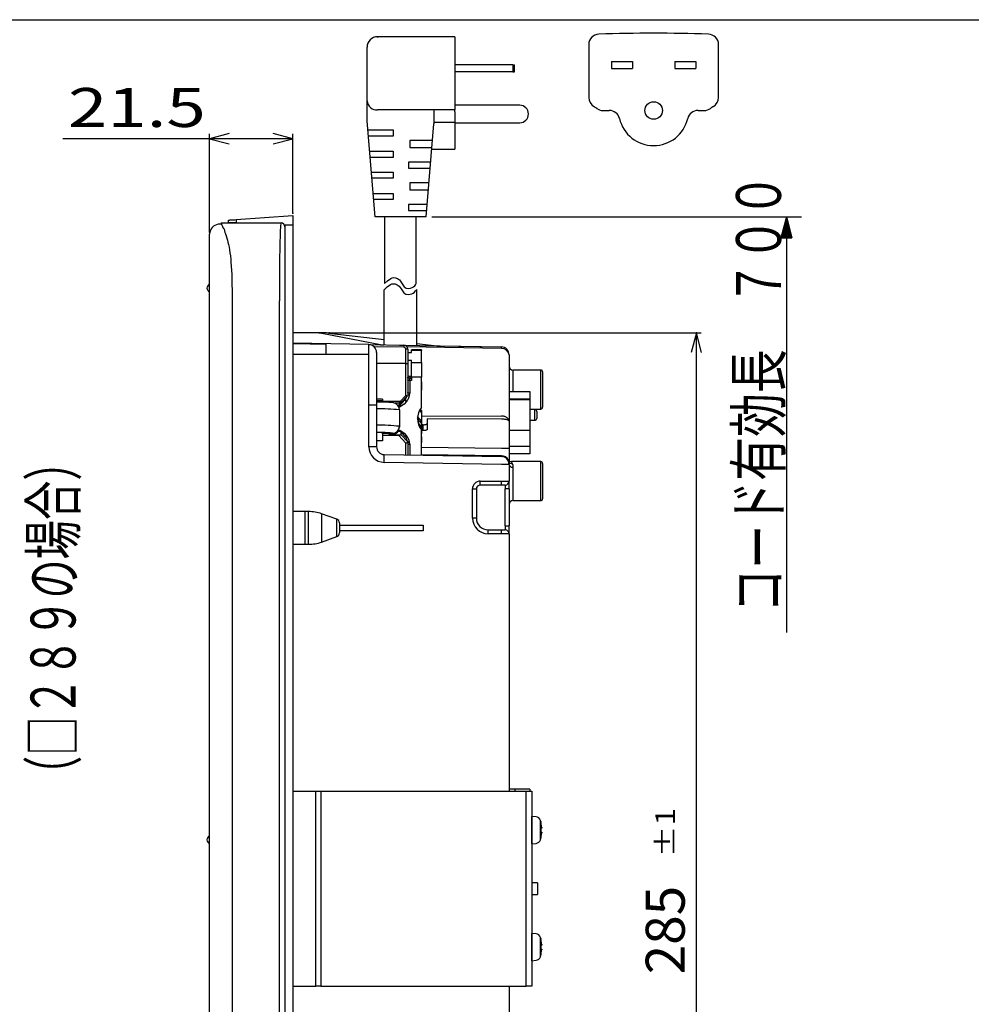
# Model space of a CAD drawing. Extents: x -528 to 604, y -20827 to -20039.
# Drawn here: x -14 to 230, y -20291 to -20039 of the extents above; entities that cross this region are included whole.
import ezdxf

# ---------------------------------------------------------------- set-up
doc = ezdxf.new("R2010")
doc.units = 0
doc.header["$LTSCALE"] = 18.869209
doc.layers.get('0').update_dxf_attribs({"linetype": 'CONTINUOUS'})
for name, color, linetype in [('001', 7, 'CONTINUOUS'), ('004', 7, 'CONTINUOUS'), ('005', 7, 'CONTINUOUS')]:
    doc.layers.add(name, color=color, linetype=linetype)
doc.styles.get("Standard").update_dxf_attribs({"font": 'TXT', "bigfont": 'BIGFONT'})
doc.dimstyles.get("Standard").update_dxf_attribs({"dimtxt": 2.5, "dimasz": 2.5, "dimexe": 1.25, "dimexo": 0.625, "dimtad": 1, "dimcen": 2.5, "dimazin": 3, "dimtfac": 1, "dimtmove": 0, "dimatfit": 3})

# ---------------------------------------------------------------- blocks, each defined once
blk = doc.blocks.new('ARROW')
at = {"color": 0, "linetype": 'CONTINUOUS'}
blk.add_lwpolyline([(5, 1.339746), (0, 0), (5, -1.339746)], dxfattribs=at)
blk = doc.blocks.new('*D14')
at = {"layer": '004'}
for p, q in [((65.586738, -20118.956312), (161.047245, -20118.956312)), ((159.797245, -20403.956324), (159.797245, -20118.956312)), ((72.206693, -20403.956324), (161.047245, -20403.956324))]:
    blk.add_line(p, q, dxfattribs=at)
for p in [(65.586738, -20118.956312), (159.797245, -20118.956312), (72.206693, -20403.956324)]:
    blk.add_point(p, dxfattribs=at)
at = {"layer": '004', "color": 7, "linetype": 'BYBLOCK'}
for p, rotation in [((159.797245, -20118.956312), 270), ((159.797245, -20403.956324), 90)]:
    blk.add_blockref('ARROW', p, dxfattribs=dict(at, rotation=rotation))
at = {"layer": '004', "width": 1.2}
blk.add_text('%%p1', height=5, rotation=90.000003, dxfattribs=at).set_placement((154.297245, -20253.456319))
at = {"layer": '004'}
blk.add_text('285', height=10, rotation=90.000003, dxfattribs=at).set_placement((156.797245, -20283.456319))
blk = doc.blocks.new('*D23')
at = {"layer": '004'}
for p, q in [((34.954853, -20093.112811), (34.954853, -20067.872356)), ((56.254853, -20088.231324), (56.254853, -20067.872356)), ((34.954853, -20069.122356), (-2.711814, -20069.122356)), ((56.254853, -20069.122356), (34.954853, -20069.122356))]:
    blk.add_line(p, q, dxfattribs=at)
for p in [(34.954853, -20069.122356), (56.254853, -20088.231324), (34.954853, -20093.112811)]:
    blk.add_point(p, dxfattribs=at)
at = {"layer": '004', "color": 7, "linetype": 'BYBLOCK'}
blk.add_blockref('ARROW', (34.954853, -20069.122356), dxfattribs=at)
at = {"layer": '004', "color": 7, "linetype": 'BYBLOCK', "rotation": 180}
blk.add_blockref('ARROW', (56.254853, -20069.122356), dxfattribs=at)
at = {"layer": '004', "width": 1.333333}
blk.add_text('21.5', height=10, dxfattribs=at).set_placement((-1.37848, -20066.122356))

msp = doc.modelspace()

# ---------------------------------------------------------------- linework, layer by layer
at = {"layer": '001'}
for p, q in [((-528.283662, -20038.603184), (603.868854, -20038.603184)), ((97.833627, -20042.976682), (78.033627, -20042.976682)), ((78.033627, -20042.976682), (78.033627, -20043.195579)), ((97.833627, -20042.976682), (97.833627, -20043.195579)), ((97.833627, -20043.195579), (97.833627, -20045.894265)), ((75.333627, -20045.894265), (75.333627, -20045.676682)), ((75.333627, -20059.439225), (75.333627, -20045.894265)), ((97.833627, -20045.894265), (97.833627, -20059.439225)), ((132.175356, -20045.004697), (132.175356, -20058.549657)), ((165.475356, -20058.549657), (165.475356, -20045.004697)), ((112.71008, -20050.176682), (97.833627, -20050.176682)), ((112.71008, -20050.176682), (113.124627, -20050.176682)), ((112.71008, -20050.176682), (112.71008, -20051.976682)), ((113.124627, -20051.976682), (113.124627, -20050.176682)), ((138.025356, -20049.287114), (143.425356, -20049.287114)), ((138.025356, -20049.287114), (138.025356, -20051.087114)), ((138.025356, -20051.087114), (143.425356, -20051.087114)), ((143.425356, -20049.287114), (143.425356, -20051.087114)), ((154.225356, -20049.287114), (159.625356, -20049.287114)), ((154.225356, -20049.287114), (154.225356, -20051.087114)), ((154.225356, -20051.087114), (159.625356, -20051.087114)), ((159.625356, -20049.287114), (159.625356, -20051.087114)), ((112.71008, -20051.976682), (97.833627, -20051.976682)), ((112.71008, -20051.976682), (113.124627, -20051.976682)), ((75.333627, -20064.603972), (75.333627, -20059.439225)), ((97.833627, -20059.439225), (97.833627, -20061.753476)), ((114.483627, -20060.526682), (97.833627, -20060.526682)), ((97.833627, -20061.753476), (78.033627, -20061.753476)), ((92.433627, -20061.753476), (92.433627, -20065.275169)), ((97.833627, -20062.247259), (97.833627, -20061.753476)), ((97.833627, -20062.247259), (97.833627, -20062.776682)), ((97.833627, -20062.776682), (97.833627, -20064.853605)), ((135.829408, -20061.887114), (137.441157, -20061.887114)), ((160.209556, -20061.887114), (161.821305, -20061.887114)), ((92.433627, -20064.853605), (97.833627, -20064.853605)), ((97.833627, -20064.853605), (97.833627, -20071.776682)), ((97.833627, -20065.026682), (114.483627, -20065.026682)), ((91.909553, -20071.776682), (97.833627, -20071.776682)), ((41.754853, -20089.870259), (56.254853, -20088.856324)), ((56.254853, -20088.856324), (56.254853, -20091.25632)), ((37.954853, -20090.73782), (53.254853, -20090.73782)), ((39.754852, -20090.710103), (39.754852, -20090.010106)), ((41.754853, -20090.710103), (39.754852, -20090.710103)), ((40.254853, -20090.73782), (40.754853, -20090.73782)), ((40.754853, -20090.73782), (40.754853, -20090.710103)), ((41.754853, -20089.870259), (41.754853, -20090.710103)), ((41.754853, -20090.710103), (43.254853, -20090.710103)), ((43.254853, -20090.710103), (43.254853, -20090.73782)), ((54.254853, -20091.25632), (54.254853, -20094.728574)), ((54.254853, -20091.25632), (56.254853, -20091.25632)), ((56.254853, -20091.25632), (56.254853, -20113.25632)), ((78.033627, -20089.174477), (77.41954, -20089.174477)), ((89.733627, -20089.174477), (78.033627, -20089.174477)), ((79.833627, -20089.174477), (79.833627, -20106.274477)), ((87.933627, -20106.274477), (87.933627, -20089.174477)), ((90.507154, -20089.174477), (89.733627, -20089.174477)), ((34.954853, -20094.328478), (34.954853, -20093.737811)), ((34.954853, -20094.988435), (34.954853, -20094.328478)), ((34.954853, -20095.874131), (34.954853, -20094.988435)), ((34.954853, -20096.876338), (34.954853, -20095.874131)), ((54.254853, -20094.728574), (54.254853, -20107.453704)), ((34.954853, -20098.041743), (34.954853, -20096.876338)), ((34.954853, -20099.245801), (34.954853, -20098.041743)), ((34.954853, -20100.553021), (34.954853, -20099.245801)), ((34.954853, -20102.062151), (34.954853, -20100.553021)), ((34.954853, -20103.646621), (34.954853, -20102.062151)), ((34.954853, -20105.306417), (34.954853, -20103.646621)), ((34.954853, -20107.937366), (34.954853, -20105.306417)), ((34.954853, -20110.737815), (34.954853, -20107.937366)), ((54.254853, -20107.453704), (54.254853, -20113.25632)), ((79.754854, -20122.093901), (79.754854, -20107.850991)), ((88.059036, -20122.082949), (88.059036, -20107.782624)), ((34.954853, -20385.544553), (34.954853, -20110.737815)), ((40.72867, -20110.737815), (40.72867, -20393.499985)), ((52.832234, -20432.152986), (52.832234, -20110.737815)), ((54.254853, -20113.25632), (54.254853, -20430.956319)), ((56.254853, -20113.25632), (56.254853, -20118.956312)), ((56.254853, -20118.956312), (56.254853, -20403.956324)), ((62.768983, -20118.956312), (56.254853, -20118.956312)), ((64.961738, -20118.956312), (62.768983, -20118.956312)), ((78.754852, -20121.997431), (63.731632, -20119.049862)), ((65.54596, -20118.99057), (79.754854, -20120.662242)), ((75.789758, -20121.945664), (56.254853, -20121.604681)), ((64.754854, -20121.770203), (56.254853, -20121.621832)), ((64.754854, -20121.770203), (64.754854, -20124.456316)), ((88.059036, -20121.639235), (93.254852, -20122.250527)), ((64.754853, -20122.746552), (64.754853, -20122.811767)), ((64.754853, -20122.811767), (64.754853, -20122.979409)), ((64.754853, -20122.979409), (64.754853, -20123.176374)), ((64.754853, -20123.176374), (64.754853, -20123.316595)), ((75.789758, -20124.456316), (75.789758, -20121.945664)), ((75.789758, -20121.945664), (84.772306, -20122.102454)), ((84.763578, -20122.602388), (77.103705, -20122.46868)), ((77.754852, -20123.94537), (77.754852, -20137.45632)), ((83.654853, -20122.082949), (109.789758, -20122.539148)), ((85.254854, -20126.817107), (85.254854, -20123.102307)), ((85.754852, -20123.102307), (85.254854, -20123.102307)), ((109.782341, -20122.964069), (85.582911, -20122.541666)), ((85.754852, -20123.102307), (85.754852, -20126.737922)), ((85.754852, -20123.988554), (86.754854, -20123.988554)), ((86.754854, -20123.406231), (86.754854, -20123.259395)), ((89.254851, -20123.259395), (86.754854, -20123.259395)), ((89.254851, -20123.406231), (86.754854, -20123.406231)), ((86.754854, -20123.988554), (86.754854, -20123.406231)), ((89.254851, -20123.259395), (89.254851, -20123.406231)), ((89.254851, -20126.496404), (89.254851, -20123.406231)), ((93.254852, -20122.250527), (109.789758, -20122.539148)), ((75.789758, -20124.456316), (56.254853, -20124.456316)), ((75.789758, -20137.45632), (75.789758, -20124.456316)), ((85.254854, -20126.817107), (77.754852, -20126.817107)), ((85.254854, -20134.960189), (85.254854, -20126.817107)), ((85.754852, -20125.914067), (86.754854, -20125.914067)), ((85.754852, -20126.737922), (85.754852, -20134.984352)), ((86.754854, -20126.496404), (86.754854, -20125.914067)), ((86.754854, -20130.27662), (86.754854, -20126.496404)), ((86.754854, -20126.496404), (89.254851, -20126.496404)), ((89.254851, -20126.496404), (89.254851, -20130.27662)), ((111.754856, -20124.538839), (111.754856, -20133.95632)), ((111.754856, -20124.538839), (111.754856, -20141.542956)), ((119.854853, -20128.456321), (112.754853, -20128.456321)), ((119.854853, -20128.456321), (112.754853, -20128.456321)), ((112.754853, -20128.456321), (112.754853, -20133.956321)), ((112.754853, -20128.456321), (112.754853, -20133.956321)), ((119.854853, -20138.456321), (119.854853, -20128.456321)), ((119.854853, -20138.456321), (119.854853, -20128.456321)), ((120.354853, -20128.956321), (120.354853, -20137.956321)), ((120.354853, -20128.956321), (120.354853, -20137.956321)), ((86.254853, -20130.016856), (86.254853, -20130.502537)), ((86.254853, -20130.016856), (86.754854, -20130.016856)), ((86.254853, -20130.502537), (86.754854, -20130.502537)), ((86.254853, -20131.132573), (86.254853, -20130.502537)), ((86.754854, -20131.132573), (86.254853, -20131.132573)), ((86.254853, -20131.132573), (86.254853, -20134.39668)), ((86.754854, -20130.27662), (86.754854, -20131.132573)), ((89.254851, -20130.27662), (86.754854, -20130.27662)), ((89.254851, -20138.075285), (89.254851, -20130.27662)), ((89.254851, -20131.462254), (89.254851, -20133.656338)), ((89.254851, -20135.30758), (89.254851, -20133.656278)), ((111.754853, -20133.956321), (117.054853, -20133.956321)), ((111.754853, -20133.956321), (117.054853, -20133.956321)), ((117.054853, -20133.956321), (117.054853, -20135.956321)), ((117.054853, -20133.956321), (117.054853, -20135.956321)), ((79.254853, -20135.947257), (77.754852, -20135.947257)), ((79.254853, -20136.31808), (77.754852, -20136.31808)), ((79.254853, -20135.947257), (79.254853, -20136.31808)), ((79.254853, -20136.31808), (79.254853, -20136.719107)), ((79.254853, -20136.422783), (83.90922, -20136.422783)), ((83.624842, -20136.966787), (82.504852, -20136.966787)), ((83.604338, -20137.683764), (85.032622, -20136.098988)), ((83.754851, -20136.991426), (83.754851, -20136.959821)), ((83.90922, -20136.422783), (85.254854, -20134.960189)), ((84.277178, -20136.606812), (85.743787, -20135.012723)), ((85.412251, -20136.562966), (84.820698, -20137.219332)), ((85.032622, -20136.098988), (85.032622, -20135.785706)), ((117.054853, -20135.956321), (111.754853, -20135.956321)), ((117.054853, -20135.956321), (111.754853, -20135.956321)), ((111.754853, -20136.027262), (117.054853, -20136.027262)), ((111.754853, -20136.027262), (117.054853, -20136.027262)), ((117.054853, -20135.956321), (117.054853, -20136.027262)), ((117.054853, -20135.956321), (117.054853, -20136.027262)), ((117.054853, -20136.027262), (117.054853, -20143.885379)), ((117.054853, -20136.027262), (117.054853, -20143.885379)), ((77.754852, -20137.45632), (75.789758, -20137.45632)), ((75.789758, -20148.135647), (75.789758, -20137.45632)), ((77.754852, -20137.45632), (77.754852, -20148.135647)), ((83.604338, -20137.268931), (83.604338, -20137.683764)), ((83.654853, -20137.086421), (83.654853, -20137.195088)), ((83.654853, -20138.694294), (83.654853, -20142.891735)), ((89.254851, -20139.362678), (88.827341, -20138.718985)), ((88.983631, -20138.456315), (89.254851, -20138.837352)), ((89.254851, -20138.837352), (89.254851, -20139.362678)), ((89.254851, -20139.362678), (89.254851, -20141.556762)), ((117.054853, -20138.456321), (119.854853, -20138.456321)), ((117.054853, -20138.456321), (119.854853, -20138.456321)), ((118.354853, -20138.556321), (117.054853, -20138.556321)), ((118.354853, -20138.556321), (117.054853, -20138.556321)), ((118.354853, -20141.356321), (118.354853, -20138.556321)), ((118.354853, -20141.356321), (118.354853, -20138.556321)), ((118.854853, -20139.056321), (118.854853, -20140.856321)), ((118.854853, -20139.056321), (118.854853, -20140.856321)), ((88.38488, -20140.519865), (88.912251, -20141.105018)), ((88.839794, -20141.166925), (88.912251, -20141.105018)), ((89.254851, -20140.190594), (109.782341, -20140.268445)), ((89.254851, -20141.556762), (89.254851, -20142.380625)), ((89.254851, -20141.605057), (89.254851, -20142.099485)), ((89.254851, -20143.750787), (89.254851, -20142.099485)), ((90.754854, -20140.94308), (90.754854, -20142.178051)), ((109.786047, -20141.05583), (90.754854, -20140.983656)), ((111.754856, -20141.542956), (111.754856, -20148.534343)), ((117.054853, -20141.356321), (118.354853, -20141.356321)), ((117.054853, -20141.356321), (118.354853, -20141.356321)), ((79.254853, -20144.530877), (79.254853, -20146.589488)), ((79.254853, -20144.637577), (80.563581, -20144.637577)), ((79.254853, -20144.79208), (79.254853, -20144.637577)), ((83.371288, -20144.105196), (83.807039, -20144.105196)), ((83.63065, -20143.909484), (85.040836, -20145.474173)), ((83.654853, -20142.891735), (83.654853, -20143.136032)), ((84.004852, -20144.324683), (84.004852, -20144.970447)), ((84.820698, -20144.637577), (85.412251, -20145.293943)), ((89.254851, -20142.380625), (89.254851, -20143.414892)), ((89.754852, -20142.487071), (89.254851, -20142.487071)), ((89.254851, -20143.256292), (89.254851, -20143.781625)), ((89.254851, -20143.414892), (89.254851, -20143.425815)), ((89.254851, -20143.425815), (89.254851, -20144.816391)), ((89.254851, -20150.301769), (89.254851, -20143.781625)), ((89.754852, -20144.008763), (89.254851, -20144.008763)), ((89.754852, -20144.008763), (89.754852, -20142.487071)), ((90.754854, -20142.178051), (90.754854, -20143.699743)), ((111.754853, -20143.885379), (117.054853, -20143.885379)), ((111.754853, -20143.885379), (117.054853, -20143.885379)), ((117.054853, -20143.885379), (117.054853, -20147.956321)), ((117.054853, -20143.885379), (117.054853, -20147.956321)), ((79.254853, -20146.589488), (77.754852, -20146.589488)), ((83.471718, -20145.267613), (79.254853, -20145.267613)), ((81.554851, -20144.69064), (81.554851, -20144.934937)), ((81.854853, -20144.934937), (81.554851, -20144.934937)), ((81.854853, -20144.69064), (81.854853, -20144.934937)), ((82.504852, -20144.813552), (82.504852, -20145.117834)), ((82.504852, -20145.117834), (83.471718, -20145.117834)), ((83.471718, -20145.267613), (83.471718, -20145.117834)), ((85.254854, -20147.20574), (83.471718, -20145.267613)), ((84.004852, -20144.970447), (85.754852, -20146.872558)), ((85.754852, -20146.793112), (85.754852, -20146.872558)), ((85.754852, -20146.872558), (85.754852, -20150.240682)), ((89.254851, -20145.619832), (89.254851, -20147.010408)), ((77.754852, -20148.135647), (75.789758, -20148.135647)), ((85.254854, -20150.23195), (85.254854, -20147.20574)), ((86.254853, -20147.46023), (86.254853, -20150.249407)), ((89.254851, -20148.273922), (109.789758, -20148.534343)), ((109.789758, -20148.534343), (111.754856, -20148.534343)), ((111.754853, -20147.956321), (117.054853, -20147.956321)), ((111.754853, -20147.956321), (117.054853, -20147.956321)), ((111.754856, -20148.534343), (111.754856, -20151.653252)), ((117.054853, -20147.956321), (117.054853, -20149.956321)), ((117.054853, -20147.956321), (117.054853, -20149.956321)), ((79.719948, -20150.135338), (109.789758, -20150.660209)), ((109.789758, -20152.659908), (79.719948, -20152.135037)), ((109.789758, -20150.436163), (89.254851, -20150.175743)), ((109.789758, -20150.660209), (109.789758, -20150.436163)), ((111.607223, -20151.90576), (111.537232, -20151.600197)), ((117.054853, -20149.956321), (111.754853, -20149.956321)), ((117.054853, -20149.956321), (111.754853, -20149.956321)), ((119.854853, -20151.956321), (112.369013, -20151.956321)), ((119.854853, -20151.956321), (112.369013, -20151.956321)), ((119.854853, -20161.956321), (119.854853, -20151.956321)), ((119.854853, -20161.956321), (119.854853, -20151.956321)), ((111.754856, -20152.659908), (109.789758, -20152.659908)), ((111.754856, -20152.659908), (111.754856, -20156.956315)), ((112.754853, -20153.375978), (112.754853, -20161.956321)), ((112.754853, -20153.375978), (112.754853, -20161.956321)), ((120.354853, -20152.456321), (120.354853, -20161.456321)), ((120.354853, -20152.456321), (120.354853, -20161.456321)), ((104.372306, -20156.956315), (109.789758, -20156.956315)), ((109.789758, -20156.956315), (111.754856, -20156.956315)), ((111.754856, -20158.956319), (111.754856, -20156.956315)), ((102.372306, -20158.956319), (103.354851, -20158.956319)), ((102.372306, -20166.456319), (102.372306, -20158.956319)), ((103.354851, -20158.956319), (103.354851, -20166.456319)), ((109.772305, -20157.956317), (104.354853, -20157.956317)), ((110.754854, -20157.956317), (109.772305, -20157.956317)), ((110.754854, -20157.956317), (110.754854, -20158.956319)), ((110.754854, -20168.456316), (110.754854, -20158.956319)), ((111.754856, -20158.956319), (110.754854, -20158.956319)), ((111.754856, -20158.956319), (111.754856, -20168.456316)), ((112.754853, -20161.956321), (119.854853, -20161.956321)), ((112.754853, -20161.956321), (119.854853, -20161.956321)), ((59.330251, -20164.756318), (56.254852, -20164.756318)), ((60.333245, -20164.756318), (56.254852, -20164.756318)), ((59.330251, -20164.756318), (59.330251, -20173.156318)), ((60.333245, -20173.156318), (60.333245, -20164.756318)), ((67.589262, -20166.720141), (63.677343, -20165.33204)), ((63.677343, -20165.33204), (63.677343, -20172.580595)), ((67.589262, -20171.192495), (67.589262, -20166.720141)), ((103.354851, -20166.456319), (102.372306, -20166.456319)), ((68.254852, -20167.662568), (68.254852, -20170.250067)), ((68.254852, -20168.206319), (89.754852, -20168.206319)), ((89.754852, -20169.706315), (68.254852, -20169.706315)), ((89.754852, -20168.206319), (89.754852, -20169.706315)), ((106.354854, -20169.456318), (109.772305, -20169.456318)), ((109.772305, -20169.456318), (110.754854, -20169.456318)), ((110.754854, -20168.456316), (111.754856, -20168.456316)), ((110.754854, -20168.456316), (110.754854, -20169.456318)), ((111.754856, -20170.45632), (111.754856, -20168.456316)), ((63.677343, -20172.580595), (67.589262, -20171.192495)), ((109.789758, -20170.45632), (106.372307, -20170.45632)), ((111.754856, -20170.45632), (109.789758, -20170.45632)), ((111.754856, -20170.45632), (111.754856, -20236.456318)), ((56.254852, -20173.156318), (59.330251, -20173.156318)), ((56.254852, -20173.156318), (60.333245, -20173.156318)), ((56.254853, -20236.456318), (62.183057, -20236.456318)), ((62.183057, -20286.456317), (62.183057, -20236.456318)), ((62.183057, -20236.456318), (63.435302, -20236.456318)), ((63.435302, -20236.456318), (63.435302, -20286.456317)), ((63.435302, -20236.456318), (116.106129, -20236.456318)), ((112.254849, -20235.956319), (111.754856, -20235.956319)), ((113.254851, -20235.956319), (112.254849, -20235.956319)), ((113.254851, -20235.956319), (113.254851, -20236.456318)), ((117.054856, -20235.956319), (113.254851, -20235.956319)), ((116.106129, -20286.456317), (116.106129, -20236.456318)), ((116.106129, -20236.456318), (117.55485, -20236.456318)), ((117.054856, -20235.956319), (117.054856, -20236.456318)), ((117.054856, -20235.956319), (117.054856, -20236.456318)), ((117.55485, -20236.456318), (117.55485, -20286.456317)), ((118.674265, -20243.054254), (117.55485, -20242.956318)), ((117.55485, -20249.956318), (117.55485, -20242.956318)), ((119.811345, -20248.919058), (119.811345, -20243.993578)), ((119.869062, -20244.206318), (119.869062, -20244.28263)), ((120.101874, -20245.638324), (120.105269, -20245.638324)), ((119.869062, -20246.038024), (119.869062, -20247.037336)), ((119.869062, -20246.926303), (120.105269, -20246.926303)), ((119.869062, -20246.985644), (120.105269, -20246.985644)), ((117.55485, -20249.956318), (118.674265, -20249.858382)), ((119.869062, -20248.667094), (119.869062, -20248.706318)), ((119.054853, -20259.956318), (117.55485, -20259.956318)), ((119.054853, -20259.956318), (119.054853, -20262.956317)), ((117.55485, -20262.956317), (119.054853, -20262.956317)), ((118.674265, -20273.054254), (117.55485, -20272.956318)), ((117.55485, -20279.956318), (117.55485, -20272.956318)), ((119.811345, -20278.919058), (119.811345, -20273.993578)), ((119.869062, -20274.206318), (119.869062, -20274.28263)), ((120.101874, -20275.638324), (120.105269, -20275.638324)), ((119.869062, -20276.038024), (119.869062, -20277.037336)), ((119.869062, -20276.926303), (120.105269, -20276.926303)), ((119.869062, -20276.985644), (120.105269, -20276.985644)), ((117.55485, -20279.956318), (118.674265, -20279.858382)), ((119.869062, -20278.667094), (119.869062, -20278.706318)), ((56.254853, -20286.456317), (62.183057, -20286.456317)), ((63.435302, -20286.456317), (62.183057, -20286.456317)), ((63.435302, -20286.456317), (116.106129, -20286.456317)), ((111.754856, -20286.456317), (111.754856, -20385.456323)), ((117.55485, -20286.456317), (116.106129, -20286.456317))]:
    msp.add_line(p, q, dxfattribs=at)
for points in [[(37.954853, -20090.73782), (37.928819, -20090.753996), (37.909403, -20090.77318), (37.903234, -20090.825089), (37.921667, -20090.885818), (37.959665, -20090.990678), (37.994076, -20091.085613)], [(37.994076, -20091.085613), (38.07427, -20091.262697), (38.155045, -20091.439515), (38.216609, -20091.572774), (38.278064, -20091.706082), (38.314745, -20091.786525), (38.351191, -20091.867074), (38.371033, -20091.911124), (38.390816, -20091.9552), (38.401123, -20091.978234), (38.411416, -20092.001274), (38.416669, -20092.013044), (38.421916, -20092.024818), (38.424564, -20092.030771), (38.427216, -20092.036724), (38.428548, -20092.039711), (38.429878, -20092.042699), (38.430546, -20092.044204), (38.431213, -20092.045709), (38.431547, -20092.046462), (38.431881, -20092.047214), (38.432047, -20092.047588), (38.432215, -20092.047959), (38.4323, -20092.048145), (38.432383, -20092.048332), (38.432424, -20092.048429), (38.432466, -20092.048526), (38.432486, -20092.04857), (38.432507, -20092.048615), (38.432518, -20092.048638), (38.432529, -20092.04866), (38.432535, -20092.048673), (38.432539, -20092.04869), (38.43254, -20092.048699), (38.432545, -20092.048704), (38.432547, -20092.048704), (38.658282, -20092.275867), (38.725378, -20092.739671), (38.86012, -20093.192017), (39.03806, -20093.56749), (39.222437, -20094.072764), (39.374257, -20094.611212), (39.516848, -20095.132377), (39.651761, -20095.649227), (39.800817, -20096.304044), (39.930404, -20096.965447), (40.050559, -20097.661563), (40.155756, -20098.359346), (40.261634, -20099.186589), (40.35017, -20100.016147), (40.429012, -20100.904862), (40.494431, -20101.794585), (40.61003, -20103.944488), (40.677782, -20106.09664), (40.713215, -20108.417138), (40.72867, -20110.737815)], [(39.754852, -20090.010106), (39.785238, -20090.00799), (39.875468, -20090.001672), (40.022802, -20089.991376), (40.222764, -20089.977383), (40.469277, -20089.960158), (40.754853, -20089.94019), (41.070813, -20089.918092), (41.407556, -20089.894548), (41.754853, -20089.870259)], [(53.254853, -20090.737813), (53.218019, -20090.813919), (53.181466, -20091.041658), (53.145471, -20091.419297), (53.110309, -20091.943961), (53.076247, -20092.611657), (53.043544, -20093.417305), (53.012449, -20094.354772), (52.983199, -20095.416924), (52.956017, -20096.595678), (52.931108, -20097.882061), (52.908664, -20099.266285), (52.888855, -20100.737813), (52.871831, -20102.285448), (52.857721, -20103.89741), (52.846635, -20105.561432), (52.838655, -20107.26485), (52.833843, -20108.994698), (52.832234, -20110.737813)], [(34.954853, -20093.737811), (35.140997, -20092.771954), (35.165488, -20092.63353), (35.16548, -20092.633568), (35.165473, -20092.633605)], [(56.254853, -20121.620819), (58.495365, -20121.659925), (60.735877, -20121.69903), (62.745365, -20121.734104), (64.754853, -20121.769178)], [(78.754852, -20121.997431), (78.962273, -20122.001052), (79.734782, -20122.014522)], [(84.772306, -20122.102454), (84.772139, -20122.112065), (84.771639, -20122.140512), (84.770835, -20122.186705), (84.769751, -20122.248888), (84.768428, -20122.324645), (84.766919, -20122.411072), (84.76528, -20122.50486), (84.763578, -20122.602388)], [(109.782341, -20122.964069), (109.784028, -20122.867301), (109.785518, -20122.782051), (109.786796, -20122.708902), (109.78785, -20122.648358), (109.788681, -20122.600824), (109.789277, -20122.56664), (109.789638, -20122.546032), (109.789758, -20122.539148)], [(85.254853, -20126.817114), (85.298431, -20126.816813), (85.341677, -20126.815911), (85.384262, -20126.814416), (85.425863, -20126.812339), (85.466162, -20126.809695), (85.504853, -20126.806505), (85.541641, -20126.802793), (85.576247, -20126.798587), (85.608406, -20126.79392), (85.637875, -20126.788826), (85.664429, -20126.783345), (85.687865, -20126.777518), (85.708007, -20126.77139), (85.724699, -20126.765008), (85.737816, -20126.758419), (85.747257, -20126.751674), (85.75295, -20126.744824), (85.754853, -20126.737922)], [(85.754852, -20130.511448), (85.76472, -20130.429254), (85.783126, -20130.349427), (85.817014, -20130.273481), (85.864509, -20130.204432), (85.92312, -20130.143388), (85.990733, -20130.092628), (86.06623, -20130.053466), (86.147151, -20130.028672), (86.200709, -20130.020983), (86.254853, -20130.016856)], [(86.254853, -20131.132573), (86.157306, -20131.1296), (86.06351, -20131.120808), (85.977069, -20131.106533), (85.9013, -20131.087318), (85.839118, -20131.063901), (85.792913, -20131.03719), (85.764459, -20131.008208), (85.754852, -20130.978063)], [(86.254853, -20134.39668), (86.157306, -20134.393707), (86.06351, -20134.384915), (85.977069, -20134.37064), (85.9013, -20134.351425), (85.839118, -20134.328008), (85.792913, -20134.301297), (85.764459, -20134.272314), (85.754852, -20134.242169)], [(83.654853, -20138.694294), (83.529024, -20138.031632), (83.261969, -20137.568779), (82.945681, -20137.257546), (82.637693, -20137.065731), (82.394275, -20136.965446), (82.206468, -20136.911921), (81.996935, -20136.870809), (81.640872, -20136.827372), (80.944466, -20136.778682), (80.053403, -20136.740722), (78.902405, -20136.709571), (77.754852, -20136.691183)], [(83.604337, -20137.268932), (83.634586, -20137.225387), (83.66186, -20137.184355), (83.685946, -20137.146158), (83.706654, -20137.111095), (83.723823, -20137.07944), (83.737319, -20137.051442), (83.747034, -20137.02732), (83.752894, -20137.007263), (83.754853, -20136.991428)], [(83.624844, -20136.966788), (83.655323, -20136.917354), (83.687788, -20136.861638), (83.721984, -20136.800076), (83.757643, -20136.733147), (83.794488, -20136.661377), (83.83223, -20136.585325), (83.870573, -20136.505587), (83.909219, -20136.422785)], [(84.004853, -20136.850483), (83.993852, -20136.874757), (83.979802, -20136.895992), (83.943612, -20136.920497), (83.898695, -20136.934463), (83.75999, -20136.957509), (83.624844, -20136.966788)], [(84.004853, -20136.850483), (84.039577, -20136.821999), (84.076734, -20136.789608), (84.115955, -20136.753629), (84.156854, -20136.714419), (84.199025, -20136.672365), (84.242051, -20136.627884), (84.285507, -20136.581414)], [(85.254853, -20134.960186), (85.300987, -20134.976013), (85.346728, -20134.990387), (85.391684, -20135.003184), (85.435474, -20135.014297), (85.477722, -20135.023629), (85.518069, -20135.031103), (85.55617, -20135.036653), (85.591701, -20135.040232), (85.624357, -20135.04181), (85.653861, -20135.041374), (85.679961, -20135.038927), (85.702434, -20135.034489), (85.721089, -20135.0281), (85.735766, -20135.019813), (85.746339, -20135.009699), (85.75272, -20134.997845), (85.754853, -20134.984351)], [(83.604338, -20137.268931), (83.52472, -20137.364938), (83.436447, -20137.450389), (83.34886, -20137.509882), (83.254854, -20137.561545)], [(84.820698, -20137.219332), (84.817557, -20137.221694), (84.814417, -20137.224056), (84.44435, -20137.50591), (84.060373, -20137.765854), (83.798654, -20137.905779), (83.529248, -20138.032816)], [(83.604337, -20137.683764), (83.608966, -20137.694875), (83.622816, -20137.701191), (83.645784, -20137.702664), (83.677693, -20137.699283), (83.718301, -20137.691073), (83.767298, -20137.678096), (83.824313, -20137.660453), (83.888911, -20137.638276), (83.960601, -20137.611735), (84.038836, -20137.581032), (84.123022, -20137.5464), (84.212517, -20137.508103), (84.306641, -20137.466432), (84.404678, -20137.421705), (84.50588, -20137.374262), (84.609478, -20137.324464), (84.714684, -20137.272689), (84.820697, -20137.219333)], [(89.254851, -20142.099485), (88.618456, -20141.375005), (88.257256, -20140.781022)], [(89.254851, -20141.605057), (88.618456, -20140.880577), (88.291648, -20140.352629)], [(111.754853, -20141.542958), (111.74651, -20141.426652), (111.721549, -20141.311317), (111.680181, -20141.197914), (111.622748, -20141.08739), (111.549732, -20140.980667), (111.46174, -20140.878636), (111.359508, -20140.782147), (111.243887, -20140.692005), (111.115843, -20140.608963), (110.976444, -20140.533714), (110.826853, -20140.466885), (110.668318, -20140.409035), (110.502162, -20140.360644), (110.32977, -20140.322118), (110.152583, -20140.293778), (109.972076, -20140.27586), (109.789758, -20140.268514)], [(111.754853, -20141.542958), (111.74651, -20141.498505), (111.721549, -20141.454422), (111.680181, -20141.411079), (111.622748, -20141.368836), (111.549732, -20141.328045), (111.46174, -20141.289048), (111.359508, -20141.252169), (111.243887, -20141.217716), (111.115843, -20141.185976), (110.976444, -20141.157215), (110.826853, -20141.131673), (110.668318, -20141.109562), (110.502162, -20141.091066), (110.32977, -20141.076341), (110.152583, -20141.06551), (109.972076, -20141.058661), (109.789758, -20141.055853)], [(79.091037, -20144.526064), (79.881935, -20144.54928), (80.647248, -20144.584991), (81.038414, -20144.614175), (81.134746, -20144.625217), (81.130049, -20144.624248)], [(81.554851, -20144.69064), (81.20369, -20144.656077), (81.128961, -20144.639559)], [(83.492531, -20143.808074), (83.760676, -20143.930423), (84.02115, -20144.065872), (84.425699, -20144.336739), (84.814417, -20144.632853), (84.817557, -20144.635216), (84.820698, -20144.637577)], [(83.604337, -20143.864126), (83.609526, -20143.881023), (83.625048, -20143.903056), (83.650771, -20143.930037), (83.686475, -20143.961737), (83.731856, -20143.997884), (83.786527, -20144.038171), (83.850021, -20144.082254), (83.921796, -20144.129756), (84.001241, -20144.180272), (84.087676, -20144.233372), (84.180366, -20144.288602), (84.278519, -20144.345491), (84.381297, -20144.403554), (84.487824, -20144.462295), (84.597192, -20144.521214), (84.708466, -20144.579807), (84.820697, -20144.637574)], [(89.754852, -20142.487071), (89.949942, -20142.481133), (90.137536, -20142.46355), (90.310423, -20142.434992), (90.461961, -20142.396562), (90.586322, -20142.349735), (90.678732, -20142.296307), (90.735639, -20142.238341), (90.754854, -20142.178051)], [(90.754854, -20143.699743), (90.735639, -20143.760025), (90.678732, -20143.817998), (90.586322, -20143.871426), (90.461961, -20143.918253), (90.310423, -20143.956683), (90.137536, -20143.985234), (89.949942, -20144.002825), (89.754852, -20144.008763)], [(81.124033, -20144.847505), (81.157423, -20144.864063), (81.190983, -20144.88025), (81.555146, -20145.008353), (81.937334, -20145.077407), (82.221125, -20145.102855), (82.504852, -20145.117834)], [(83.643147, -20145.107987), (83.695911, -20145.100981), (83.745702, -20145.092884), (83.792105, -20145.083763), (83.83473, -20145.073694), (83.873222, -20145.062761), (83.907258, -20145.051057), (83.936555, -20145.038678), (83.960866, -20145.025729), (83.979989, -20145.012318), (83.993764, -20144.998556), (84.002075, -20144.984559), (84.004853, -20144.970444)], [(85.254853, -20147.205738), (85.298431, -20147.189578), (85.341677, -20147.172365), (85.384262, -20147.154229), (85.425863, -20147.13531), (85.466162, -20147.115752), (85.504853, -20147.095702), (85.541641, -20147.075313), (85.576247, -20147.054741), (85.608406, -20147.034143), (85.637875, -20147.013675), (85.664429, -20146.993492), (85.687865, -20146.973749), (85.708007, -20146.954595), (85.724699, -20146.936177), (85.737816, -20146.918635), (85.747257, -20146.902102), (85.75295, -20146.886703), (85.754853, -20146.872557)], [(85.754852, -20147.305719), (85.764459, -20147.335864), (85.792913, -20147.364847), (85.839118, -20147.391565), (85.9013, -20147.414975), (85.977069, -20147.43419), (86.06351, -20147.448465), (86.157306, -20147.457264), (86.254853, -20147.46023)], [(111.537232, -20151.600197), (111.536104, -20151.595527), (111.535086, -20151.590839), (111.53313, -20151.576505), (111.53218, -20151.562005)], [(112.362292, -20151.990958), (112.388569, -20152.071082), (112.416257, -20152.150675), (112.472508, -20152.292859), (112.533404, -20152.433297)], [(112.369013, -20152.011643), (112.365532, -20152.000964), (112.362292, -20151.990958), (112.390895, -20152.051959), (112.533404, -20152.433297)], [(112.533404, -20152.433297), (112.617913, -20152.636615), (112.686135, -20152.843958), (112.732701, -20153.106951), (112.754853, -20153.375978)], [(112.533404, -20152.433297), (112.617913, -20152.636615), (112.686135, -20152.843958), (112.732701, -20153.106951), (112.754853, -20153.375978)], [(120.105269, -20245.675412), (120.109101, -20245.724981), (120.112595, -20245.774662), (120.115072, -20245.819636), (120.116125, -20245.864446), (120.115724, -20245.898984), (120.11544, -20245.934039), (120.115115, -20245.955589), (120.110656, -20245.97597), (120.108132, -20245.981206), (120.105269, -20245.986333)], [(120.105269, -20246.985644), (120.10923, -20246.992065), (120.112595, -20246.998673), (120.116813, -20247.020582), (120.116125, -20247.043883), (120.115452, -20247.08022), (120.11544, -20247.115898), (120.11377, -20247.161112), (120.110656, -20247.206512), (120.108003, -20247.240446), (120.105269, -20247.274312)], [(120.105269, -20275.675412), (120.109101, -20275.724981), (120.112595, -20275.774662), (120.115072, -20275.819636), (120.116125, -20275.864446), (120.115724, -20275.898984), (120.11544, -20275.934039), (120.115115, -20275.955589), (120.110656, -20275.97597), (120.108132, -20275.981206), (120.105269, -20275.986333)], [(120.105269, -20276.985644), (120.10923, -20276.992065), (120.112595, -20276.998673), (120.116813, -20277.020582), (120.116125, -20277.043883), (120.115452, -20277.08022), (120.11544, -20277.115898), (120.11377, -20277.161112), (120.110656, -20277.206512), (120.108003, -20277.240446), (120.105269, -20277.274312)]]:
    msp.add_lwpolyline(points, dxfattribs=at)
msp.add_circle((148.825356, -20061.887114), 2.25, dxfattribs=at)
for centre, radius, start, end in [((78.033627, -20045.676682), 2.7, 90, 180), ((134.875356, -20045.004697), 2.7, 91.78718, 180), ((148.825356, -20492.087114), 450, 88.21282, 91.78718), ((162.775356, -20045.004697), 2.7, 0, 88.21282), ((134.875356, -20058.549657), 2.7, 180, 238.995824), ((162.775356, -20058.549657), 2.7, 301.004176, 0), ((77.85453, -20059.230276), 2.529548, 184.738229, 274.060047), ((114.483627, -20062.776682), 2.25, 0, 90), ((128.704711, -20068.81764), 9.279496, 53.505836, 58.995824), ((168.946001, -20068.81764), 9.279496, 121.004176, 126.494164), ((114.483627, -20062.776682), 2.25, 270, 0), ((135.829408, -20059.187114), 2.7, 233.505836, 270), ((137.441157, -20064.587114), 2.7, 13.342364, 90), ((160.209556, -20064.587114), 2.7, 90, 166.657636), ((161.821305, -20059.187114), 2.7, 270, 306.494164), ((148.825356, -20061.887114), 9, 193.342364, 346.657636), ((37.549559, -20093.62588), 2.582355, 80.094386, 157.402687), ((53.254853, -20091.737813), 1, 0, 90), ((35.254853, -20107.437813), 1, 107.457603, 180), ((35.254853, -20107.437813), 1, 180, 252.542397), ((62.768983, -20123.956318), 5, 78.899545, 90), ((64.961738, -20123.956318), 5, 83.289986, 90), ((75.754853, -20123.945364), 2, 0, 89), ((84.754853, -20123.102308), 0.5, 0, 89), ((84.754853, -20123.102308), 1, 0, 89), ((109.950964, -20124.775601), 1.819363, 7.477377, 95.317959), ((109.754853, -20124.538836), 2, 0, 89), ((112.754853, -20127.456321), 1, 180, 270), ((112.754853, -20127.456321), 1, 180, 270), ((119.854853, -20128.956321), 0.5, 0, 90), ((119.854853, -20128.956321), 0.5, 0, 90), ((86.242913, -20130.990613), 0.488222, 88.598643, 178.526953), ((83.019594, -20134.385302), 3.235278, 317.693285, 359.798515), ((84.317307, -20136.066704), 0.541597, 221.106542, 265.750827), ((82.944184, -20134.209091), 2.816609, 317.857007, 339.76825), ((85.997933, -20135.696461), 1.045874, 202.635761, 235.944756), ((78.575812, -20185.18573), 46.768048, 83.765344, 91.005814), ((82.872804, -20137.023146), 0.985677, 303.886885, 317.916154), ((92.833318, -20140.928455), 4.576681, 141.434074, 218.565926), ((118.354853, -20139.056321), 0.5, 0, 90), ((118.354853, -20139.056321), 0.5, 0, 90), ((119.854853, -20137.956321), 0.5, 270, 0), ((119.854853, -20137.956321), 0.5, 270, 0), ((92.866027, -20140.3876), 4.611939, 183.458171, 218.463369), ((86.432548, -20143.341398), 3.33921, 32.30652, 42.04647), ((118.354853, -20140.856321), 0.5, 270, 0), ((118.354853, -20140.856321), 0.5, 270, 0), ((76.278794, -20258.795758), 114.307075, 88.560743, 89.260114), ((78.575556, -20189.388787), 46.773659, 83.765779, 91.00538), ((76.285955, -20265.734726), 121.256571, 88.562603, 89.305904), ((79.394014, -20158.500862), 13.978249, 81.107233, 91.000823), ((79.584228, -20159.202045), 14.687975, 81.106939, 91.000973), ((81.554764, -20143.134343), 1.800595, 235.019365, 270.002775), ((81.855398, -20142.891185), 1.799455, 269.982626, 359.982501), ((81.855398, -20143.135482), 1.799455, 269.982626, 359.982501), ((84.004422, -20139.643446), 4.461735, 262.176501, 267.411596), ((83.473906, -20143.659149), 1.458686, 269.914046, 276.662671), ((82.118458, -20143.642436), 2.114832, 309.783643, 316.133083), ((82.955251, -20147.331374), 2.803422, 14.626825, 42.182268), ((85.008324, -20144.934353), 0.540799, 273.446669, 318.323375), ((83.019619, -20147.471597), 3.235254, 0.201319, 42.306882), ((79.789758, -20148.135645), 4, 180, 269), ((79.754853, -20148.135645), 2, 180, 269), ((51.065193, -20151.135187), 28.672194, 358.001591, 1.998409), ((109.780599, -20152.438027), 2.001885, 25.538577, 89.737867), ((109.754853, -20152.659906), 2, 0, 89), ((109.846153, -20152.655425), 1.99391, 31.976632, 90.299885), ((112.278357, -20151.081385), 0.865579, 212.68295, 275.496722), ((112.278357, -20151.081385), 0.865579, 212.68295, 275.496722), ((112.431591, -20151.535237), 0.903813, 204.202359, 276.468007), ((112.431591, -20151.535237), 0.903813, 204.202359, 276.468007), ((119.854853, -20152.456321), 0.5, 0, 90), ((119.854853, -20152.456321), 0.5, 0, 90), ((112.633041, -20152.489798), 0.894513, 190.962832, 277.826646), ((112.633041, -20152.489798), 0.894513, 190.962832, 277.826646), ((104.372305, -20158.956318), 2, 90, 180), ((90.031291, -20157.206175), 14.343192, 357.002092, 0.998151), ((95.451205, -20157.206218), 14.34073, 357.001749, 0.998494), ((110.754853, -20156.956318), 1, 270, 0), ((104.354853, -20158.956318), 1, 90, 180), ((112.754853, -20162.956321), 1, 90, 180), ((112.754853, -20162.956321), 1, 90, 180), ((119.854853, -20161.456321), 0.5, 270, 0), ((119.854853, -20161.456321), 0.5, 270, 0), ((60.333245, -20174.756318), 10, 70.463345, 90), ((67.254852, -20167.662568), 1, 0, 70.463345), ((106.372305, -20166.456318), 4, 180, 270), ((106.354853, -20166.456318), 3, 180, 270), ((92.031292, -20170.20646), 14.343192, 359.001849, 2.997908), ((95.451205, -20170.206417), 14.34073, 359.001506, 2.998251), ((110.754853, -20170.456318), 1, 0, 90), ((67.254852, -20170.250067), 1, 289.536655, 0), ((60.333245, -20163.156318), 10, 270, 289.536655), ((118.560962, -20244.349307), 1.3, 15.88085, 85), ((111.15485, -20246.456318), 9, 14.477512, 15.88085), ((111.166675, -20246.437829), 8.974278, 5.111169, 14.139618), ((111.166675, -20246.474917), 8.974278, 5.111169, 14.139618), ((35.254853, -20248.937813), 1, 107.457603, 180), ((111.166675, -20246.474807), 8.974278, 345.860382, 354.888831), ((119.739537, -20244.880631), 1.164619, 276.385489, 288.302626), ((119.739537, -20248.032005), 1.164619, 71.697374, 83.614511), ((119.739537, -20245.879943), 1.164619, 276.385489, 288.302626), ((35.254853, -20248.937813), 1, 180, 252.542397), ((118.560962, -20248.563329), 1.3, 275, 344.11915), ((111.15485, -20246.456318), 9, 344.11915, 345.522488), ((118.560962, -20274.349307), 1.3, 15.88085, 85), ((111.15485, -20276.456318), 9, 14.477512, 15.88085), ((111.166675, -20276.437829), 8.974278, 5.111169, 14.139618), ((111.166675, -20276.474917), 8.974278, 5.111169, 14.139618), ((111.166675, -20276.474807), 8.974278, 345.860382, 354.888831), ((119.739537, -20274.880631), 1.164619, 276.385489, 288.302626), ((119.739537, -20278.032005), 1.164619, 71.697374, 83.614511), ((119.739537, -20275.879943), 1.164619, 276.385489, 288.302626), ((118.560962, -20278.563329), 1.3, 275, 344.11915), ((111.15485, -20276.456318), 9, 344.11915, 345.522488)]:
    msp.add_arc(centre, radius, start, end, dxfattribs=at)
at = {"layer": '004'}
for p, q in [((77.41954, -20089.174477), (75.333627, -20064.603972)), ((90.507154, -20089.174477), (92.433627, -20065.275169)), ((75.528075, -20066.894432), (81.998321, -20066.894432)), ((81.998321, -20068.442182), (75.659472, -20068.442182)), ((81.998321, -20066.894432), (81.998321, -20068.442182)), ((92.083002, -20069.62493), (86.268358, -20069.62493)), ((86.268358, -20069.62493), (86.268358, -20071.424058)), ((75.992211, -20072.361601), (81.998321, -20072.361601)), ((81.998321, -20073.909351), (76.123607, -20073.909351)), ((81.998321, -20072.361601), (81.998321, -20073.909351)), ((86.268358, -20071.424058), (91.937978, -20071.424058)), ((91.634718, -20075.18621), (85.953141, -20075.18621)), ((85.953141, -20075.18621), (85.953141, -20076.700296)), ((76.44611, -20077.708201), (81.998321, -20077.708201)), ((81.998321, -20077.708201), (81.998321, -20079.255951)), ((85.953141, -20076.700296), (91.512671, -20076.700296)), ((81.998321, -20079.255951), (76.577507, -20079.255951)), ((86.268358, -20080.438699), (86.268358, -20082.237827)), ((91.211326, -20080.438699), (86.268358, -20080.438699)), ((76.910246, -20083.17537), (81.998321, -20083.17537)), ((81.998321, -20083.17537), (81.998321, -20084.72312)), ((86.268358, -20082.237827), (91.066302, -20082.237827)), ((81.998321, -20084.72312), (77.041642, -20084.72312)), ((85.953141, -20085.999979), (85.953141, -20087.514065)), ((90.763043, -20085.999979), (85.953141, -20085.999979)), ((85.953141, -20087.514065), (90.640996, -20087.514065)), ((91.952752, -20089.174477), (186.780176, -20089.174477)), ((182.888658, -20089.174477), (181.474353, -20094.514465)), ((181.802972, -20093.273699), (183.519673, -20091.556998)), ((181.86666, -20093.033235), (183.482657, -20091.417238)), ((181.930347, -20092.792771), (183.445641, -20091.277477)), ((181.994034, -20092.552307), (183.408626, -20091.137716)), ((182.057722, -20092.311843), (183.37161, -20090.997955)), ((182.121409, -20092.071379), (183.334594, -20090.858194)), ((182.185096, -20091.830915), (183.297578, -20090.718434)), ((182.248783, -20091.590451), (183.260562, -20090.578673)), ((182.312471, -20091.349987), (183.223546, -20090.438912)), ((182.376158, -20091.109523), (183.18653, -20090.299151)), ((182.439845, -20090.869059), (183.149514, -20090.15939)), ((182.503533, -20090.628595), (183.112498, -20090.01963)), ((182.56722, -20090.388131), (183.075483, -20089.879869)), ((182.630907, -20090.147667), (183.038467, -20089.740108)), ((182.694595, -20089.907203), (183.001451, -20089.600347)), ((182.758282, -20089.666739), (182.964435, -20089.460586)), ((182.821969, -20089.426275), (182.927419, -20089.320826)), ((182.885656, -20089.185811), (182.890403, -20089.181065)), ((182.888658, -20089.174477), (184.302963, -20094.514465)), ((182.888658, -20089.174477), (182.888658, -20195.747978)), ((181.484536, -20094.476019), (183.704753, -20092.255802)), ((181.548223, -20094.235555), (183.667737, -20092.116042)), ((181.61191, -20093.995091), (183.630721, -20091.976281)), ((181.622867, -20094.514465), (183.741769, -20092.395563)), ((181.675598, -20093.754627), (183.593705, -20091.83652)), ((181.739285, -20093.514163), (183.556689, -20091.696759)), ((181.799643, -20094.514465), (183.778784, -20092.535324)), ((181.97642, -20094.514465), (183.8158, -20092.675085)), ((182.153197, -20094.514465), (183.852816, -20092.814846)), ((182.329974, -20094.514465), (183.889832, -20092.954607)), ((182.50675, -20094.514465), (183.926848, -20093.094367)), ((182.683527, -20094.514465), (183.963864, -20093.234128)), ((182.860304, -20094.514465), (184.00088, -20093.373889)), ((183.03708, -20094.514465), (184.037896, -20093.51365)), ((183.213857, -20094.514465), (184.074912, -20093.653411)), ((183.390634, -20094.514465), (184.111927, -20093.793171)), ((183.56741, -20094.514465), (184.148943, -20093.932932)), ((183.744187, -20094.514465), (184.185959, -20094.072693)), ((181.474353, -20094.514465), (184.302963, -20094.514465)), ((183.920964, -20094.514465), (184.222975, -20094.212454)), ((184.09774, -20094.514465), (184.259991, -20094.352215)), ((184.274517, -20094.514465), (184.297007, -20094.491975))]:
    msp.add_line(p, q, dxfattribs=at)
for points in [[(79.754854, -20107.850991), (80.490405, -20107.124014), (81.326361, -20106.534613), (81.672514, -20106.386024), (82.036564, -20106.30873), (82.559082, -20106.361954), (83.053535, -20106.566872), (83.316547, -20106.73773), (83.553856, -20106.937989), (83.852129, -20107.271323), (84.102728, -20107.647965), (84.393718, -20108.186838), (84.748269, -20108.664404), (85.312891, -20108.995927), (85.975013, -20109.10004), (86.396527, -20109.042973), (86.798213, -20108.906483), (87.164543, -20108.716359), (87.492305, -20108.47078), (87.792675, -20108.143884), (88.059036, -20107.782624)], [(79.833627, -20106.274477), (80.569179, -20105.547501), (81.405134, -20104.958099), (81.751285, -20104.809509), (82.115337, -20104.732216), (82.637859, -20104.785443), (83.132307, -20104.990358), (83.39531, -20105.161209), (83.632629, -20105.361476), (83.930954, -20105.694848), (84.181501, -20106.071451), (84.472179, -20106.610094), (84.827042, -20107.08789), (85.393011, -20107.420409), (86.053786, -20107.523526), (86.472417, -20107.46433), (86.876986, -20107.32997), (87.253118, -20107.147087), (87.571077, -20106.894266), (87.773558, -20106.603034), (87.933627, -20106.274477)]]:
    msp.add_lwpolyline(points, dxfattribs=at)

# ---------------------------------------------------------------- texts
at = {"layer": '005'}
for s, width, p in [('コード有効長\u3000７００', 0.716146, (181.480463, -20190.674668)), ('（□２８９の場合）', 0.640995, (0.566042, -20237.466415))]:
    msp.add_text(s, height=11.524032, rotation=90.000003, dxfattribs=dict(at, width=width)).set_placement(p)

# ---------------------------------------------------------------- dimensions: what is measured, and where the dimension line sits
at = {"layer": '004'}
for base, p1, p2, angle, picture, middle in [((34.954853, -20069.122356), (56.254853, -20088.231324), (34.954853, -20093.112811), 180, '*D23', (-1.37848, -20066.122356)), ((159.797245, -20118.956312), (72.206693, -20403.956324), (65.586738, -20118.956312), 90, '*D14', (156.797245, -20283.456319))]:
    dim = msp.add_linear_dim(base=base, p1=p1, p2=p2, angle=angle, dimstyle='Standard', dxfattribs=at)
    dim.commit()
    dim.dimension.update_dxf_attribs({"geometry": picture, "text_midpoint": middle})

doc.saveas('drawing.dxf')
